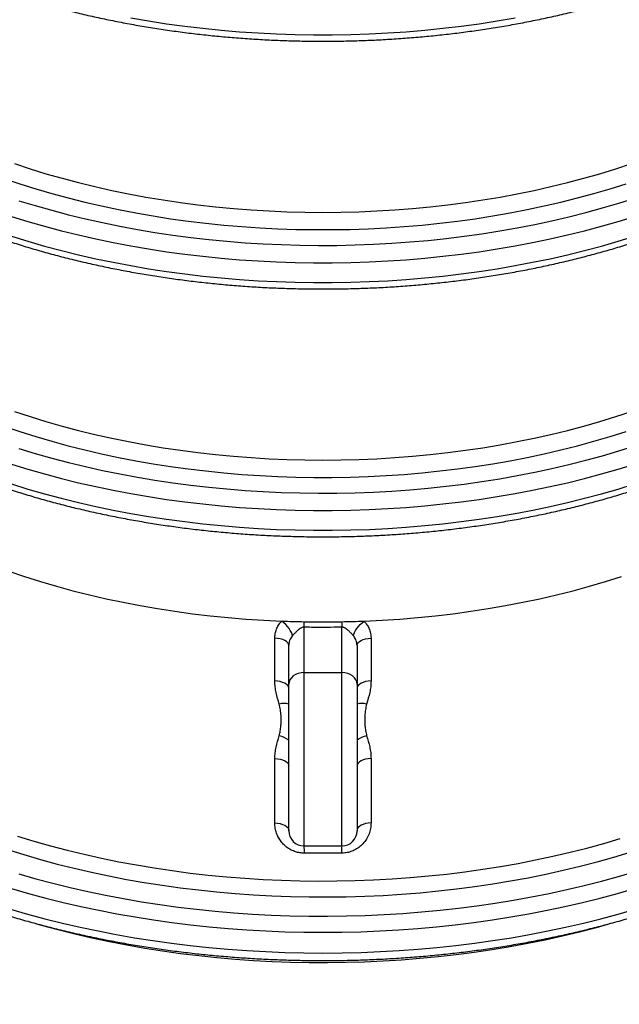
# Model space of a CAD drawing. Units: millimetres. Extents: x 5 to 468, y 5 to 292.
# Drawn here: x 336 to 359, y 206 to 244 of the extents above; entities that cross this region are included whole.
import ezdxf

# ---------------------------------------------------------------- set-up
doc = ezdxf.new("R2010")
doc.units = ezdxf.units.MM

msp = doc.modelspace()

# ---------------------------------------------------------------- linework, layer by layer
at = {"color": 7, "linetype": 'Continuous', "lineweight": 25}
for p, q in [((346.81037, 220.68916), (346.81037, 218.9282)), ((348.28096, 218.9282), (348.28096, 220.68916)), ((346.22214, 218.48264), (346.22214, 219.97695)), ((348.8692, 219.97695), (348.8692, 218.48264)), ((346.81037, 218.9282), (348.28096, 218.9282)), ((346.22214, 212.7968), (346.22214, 218.48264)), ((348.8692, 218.48264), (348.8692, 212.7968)), ((346.81037, 212.20853), (348.28096, 212.20853))]:
    msp.add_line(p, q, dxfattribs=at)
at = {"color": 8, "linetype": 'Continuous', "lineweight": 25}
for p, q in [((346.81037, 218.9282), (346.81037, 212.20853)), ((348.28096, 212.20853), (348.28096, 218.9282))]:
    msp.add_line(p, q, dxfattribs=at)
at = {"color": 8, "linetype": 'Continuous', "lineweight": 25, "flags": 128}
for points in [[(340.09631, 244.31296), (340.78698, 244.19475), (341.48326, 244.08808), (342.18458, 243.99304), (342.89036, 243.90971), (343.59999, 243.83815), (344.31291, 243.77842), (345.02851, 243.73058), (345.7462, 243.69467), (346.46539, 243.67071), (347.18548, 243.65873), (347.90586, 243.65873), (348.62594, 243.67071), (349.34513, 243.69467), (350.06282, 243.73058), (350.77842, 243.77842), (351.49134, 243.83815), (352.20098, 243.90971), (352.90675, 243.99304), (353.60807, 244.08808), (354.30435, 244.19475), (354.99502, 244.31296)], [(335.58023, 238.66169), (336.18585, 238.46213), (336.80145, 238.27302), (337.42649, 238.09453), (338.06041, 237.92681), (338.70267, 237.77), (339.35269, 237.62425), (340.00991, 237.48969), (340.67374, 237.36643), (341.34362, 237.25457), (342.01894, 237.15423), (342.69911, 237.06548), (343.38354, 236.98841), (344.07163, 236.92308), (344.76277, 236.86955), (345.45635, 236.82787), (346.15177, 236.79807), (346.84841, 236.78018), (347.54567, 236.77421), (348.24292, 236.78018), (348.93956, 236.79807), (349.63498, 236.82787), (350.32857, 236.86955), (351.0197, 236.92308), (351.70779, 236.98841), (352.39222, 237.06548), (353.0724, 237.15423), (353.74772, 237.25457), (354.41759, 237.36643), (355.08143, 237.48969), (355.73865, 237.62425), (356.38867, 237.77), (357.03092, 237.92681), (357.66485, 238.09453), (358.28988, 238.27302), (358.90548, 238.46213), (359.51111, 238.66169)], [(335.18534, 238.08811), (335.79167, 237.88374), (336.40813, 237.68972), (337.0342, 237.50624), (337.66932, 237.33344), (338.31295, 237.17149), (338.96455, 237.02051), (339.62354, 236.88064), (340.28936, 236.75199), (340.96143, 236.63469), (341.63918, 236.52882), (342.32203, 236.43449), (343.00937, 236.35177), (343.70062, 236.28074), (344.39519, 236.22145), (345.09248, 236.17396), (345.79188, 236.1383), (346.49279, 236.11451), (347.19461, 236.10261), (347.89673, 236.10261), (348.59855, 236.11451), (349.29946, 236.1383), (349.99886, 236.17396), (350.69614, 236.22145), (351.39071, 236.28074), (352.08196, 236.35177), (352.76931, 236.43449), (353.45215, 236.52882), (354.1299, 236.63469), (354.80198, 236.75199), (355.4678, 236.88064), (356.12679, 237.02051), (356.77838, 237.17149), (357.42202, 237.33344), (358.05714, 237.50624), (358.6832, 237.68972), (359.29966, 237.88374)], [(335.75844, 237.22622), (336.38882, 237.03445), (337.02855, 236.85329), (337.6771, 236.6829), (338.33393, 236.52343), (338.99847, 236.37499), (339.67018, 236.23773), (340.3485, 236.11175), (341.03284, 235.99716), (341.72265, 235.89405), (342.41734, 235.80252), (343.11632, 235.72264), (343.81902, 235.65447), (344.52485, 235.59807), (345.23321, 235.55349), (345.9435, 235.52077), (346.65514, 235.49994), (347.36752, 235.49101), (348.08006, 235.49398), (348.79215, 235.50887), (349.50319, 235.53565), (350.21259, 235.5743), (350.91975, 235.62479), (351.62409, 235.68708), (352.32501, 235.76112), (353.02192, 235.84684), (353.71424, 235.94417), (354.40138, 236.05302), (355.08278, 236.17332), (355.75787, 236.30496), (356.42607, 236.44782), (357.08682, 236.60179), (357.73957, 236.76674), (358.38378, 236.94253), (359.01891, 237.12902), (359.64441, 237.32603)], [(335.46631, 236.61441), (336.10194, 236.4187), (336.74707, 236.23365), (337.40117, 236.0594), (338.0637, 235.89611), (338.73411, 235.74391), (339.41183, 235.60293), (340.09631, 235.47328), (340.78698, 235.35507), (341.48326, 235.2484), (342.18458, 235.15336), (342.89036, 235.07003), (343.59999, 234.99847), (344.31291, 234.93874), (345.02851, 234.89091), (345.7462, 234.85499), (346.46539, 234.83103), (347.18548, 234.81905), (347.90586, 234.81905), (348.62594, 234.83103), (349.34513, 234.85499), (350.06282, 234.89091), (350.77842, 234.93874), (351.49134, 234.99847), (352.20098, 235.07003), (352.90675, 235.15336), (353.60807, 235.2484), (354.30435, 235.35507), (354.99502, 235.47328), (355.6795, 235.60293), (356.35723, 235.74391), (357.02763, 235.89611), (357.69016, 236.0594), (358.34427, 236.23365), (358.9894, 236.4187), (359.62503, 236.61441)], [(335.46631, 235.84773), (336.10194, 235.65202), (336.74707, 235.46696), (337.40117, 235.29272), (338.0637, 235.12943), (338.73411, 234.97723), (339.41183, 234.83625), (340.09631, 234.7066), (340.78698, 234.58839), (341.48326, 234.48172), (342.18458, 234.38668), (342.89036, 234.30334), (343.59999, 234.23178), (344.31291, 234.17206), (345.02851, 234.12422), (345.7462, 234.08831), (346.46539, 234.06435), (347.18548, 234.05237), (347.90586, 234.05237), (348.62594, 234.06435), (349.34513, 234.08831), (350.06282, 234.12422), (350.77842, 234.17206), (351.49134, 234.23178), (352.20098, 234.30334), (352.90675, 234.38668), (353.60807, 234.48172), (354.30435, 234.58839), (354.99502, 234.7066), (355.6795, 234.83625), (356.35723, 234.97723), (357.02763, 235.12943), (357.69016, 235.29272), (358.34427, 235.46696), (358.9894, 235.65202), (359.62503, 235.84773)], [(335.58023, 229.05533), (336.18585, 228.85577), (336.80145, 228.66666), (337.42649, 228.48817), (338.06041, 228.32044), (338.70267, 228.16364), (339.35269, 228.01789), (340.00991, 227.88333), (340.67374, 227.76006), (341.34362, 227.64821), (342.01894, 227.54787), (342.69911, 227.45912), (343.38354, 227.38205), (344.07163, 227.31672), (344.76277, 227.26319), (345.45635, 227.2215), (346.15177, 227.1917), (346.84841, 227.17381), (347.54567, 227.16785), (348.24292, 227.17381), (348.93956, 227.1917), (349.63498, 227.2215), (350.32857, 227.26319), (351.0197, 227.31672), (351.70779, 227.38205), (352.39222, 227.45912), (353.0724, 227.54787), (353.74772, 227.64821), (354.41759, 227.76006), (355.08143, 227.88333), (355.73865, 228.01789), (356.38867, 228.16364), (357.03092, 228.32044), (357.66485, 228.48817), (358.28988, 228.66666), (358.90548, 228.85577), (359.51111, 229.05533)], [(335.18534, 228.48175), (335.79167, 228.27737), (336.40813, 228.08336), (337.0342, 227.89988), (337.66932, 227.72708), (338.31295, 227.56512), (338.96455, 227.41414), (339.62354, 227.27427), (340.28936, 227.14563), (340.96143, 227.02833), (341.63918, 226.92246), (342.32203, 226.82813), (343.00937, 226.74541), (343.70062, 226.67438), (344.39519, 226.61509), (345.09248, 226.56759), (345.79188, 226.53194), (346.49279, 226.50815), (347.19461, 226.49625), (347.89673, 226.49625), (348.59855, 226.50815), (349.29946, 226.53194), (349.99886, 226.56759), (350.69614, 226.61509), (351.39071, 226.67438), (352.08196, 226.74541), (352.76931, 226.82813), (353.45215, 226.92246), (354.1299, 227.02833), (354.80198, 227.14563), (355.4678, 227.27427), (356.12679, 227.41414), (356.77838, 227.56512), (357.42202, 227.72708), (358.05714, 227.89988), (358.6832, 228.08336), (359.29966, 228.27737)], [(335.75844, 227.61986), (336.38882, 227.42809), (337.02856, 227.24693), (337.67711, 227.07654), (338.33393, 226.91707), (338.99847, 226.76863), (339.67018, 226.63137), (340.3485, 226.50539), (341.03284, 226.3908), (341.72265, 226.28769), (342.41734, 226.19616), (343.11632, 226.11628), (343.81903, 226.04811), (344.52485, 225.99171), (345.23321, 225.94713), (345.9435, 225.91441), (346.65514, 225.89358), (347.36752, 225.88465), (348.08006, 225.88762), (348.79215, 225.90251), (349.50319, 225.92929), (350.21259, 225.96794), (350.91975, 226.01843), (351.62409, 226.08072), (352.325, 226.15476), (353.02191, 226.24048), (353.71423, 226.33781), (354.40138, 226.44666), (355.08278, 226.56696), (355.75787, 226.6986), (356.42606, 226.84146), (357.08682, 226.99543), (357.73957, 227.16038), (358.38378, 227.33617), (359.01891, 227.52266), (359.64441, 227.71967)], [(335.46631, 227.01054), (336.10194, 226.81483), (336.74707, 226.62977), (337.40118, 226.45553), (338.06371, 226.29224), (338.73411, 226.14004), (339.41183, 225.99906), (340.09632, 225.86941), (340.78698, 225.7512), (341.48327, 225.64453), (342.18459, 225.54949), (342.89036, 225.46615), (343.6, 225.39459), (344.31291, 225.33487), (345.02851, 225.28703), (345.7462, 225.25112), (346.46539, 225.22716), (347.18548, 225.21518), (347.90586, 225.21518), (348.62594, 225.22716), (349.34513, 225.25112), (350.06282, 225.28703), (350.77842, 225.33487), (351.49134, 225.39459), (352.20098, 225.46615), (352.90675, 225.54949), (353.60807, 225.64453), (354.30435, 225.7512), (354.99502, 225.86941), (355.6795, 225.99906), (356.35722, 226.14004), (357.02763, 226.29224), (357.69016, 226.45553), (358.34426, 226.62977), (358.98939, 226.81483), (359.62502, 227.01054)], [(335.46397, 226.24286), (336.09972, 226.04711), (336.74498, 225.86202), (337.39921, 225.68775), (338.06187, 225.52442), (338.7324, 225.3722), (339.41026, 225.23118), (340.09487, 225.10151), (340.78567, 224.98328), (341.48209, 224.87659), (342.18355, 224.78153), (342.88945, 224.69818), (343.59923, 224.6266), (344.31228, 224.56687), (345.02802, 224.51902), (345.74586, 224.4831), (346.46518, 224.45914), (347.18541, 224.44715), (347.90593, 224.44715), (348.62615, 224.45914), (349.34548, 224.4831), (350.06331, 224.51902), (350.77905, 224.56687), (351.4921, 224.6266), (352.20188, 224.69818), (352.90779, 224.78153), (353.60924, 224.87659), (354.30566, 224.98328), (354.99646, 225.10151), (355.68108, 225.23118), (356.35893, 225.3722), (357.02947, 225.52442), (357.69212, 225.68775), (358.34635, 225.86202), (358.99161, 226.04711), (359.62736, 226.24286)], [(335.70419, 212.58916), (336.33747, 212.3965), (336.98015, 212.21451), (337.63168, 212.04334), (338.29153, 211.88313), (338.95913, 211.73401), (339.63394, 211.59612), (340.31537, 211.46956), (341.00287, 211.35444), (341.69585, 211.25086), (342.39373, 211.1589), (343.09594, 211.07865), (343.80187, 211.01017), (344.51095, 210.95351), (345.22256, 210.90873), (345.93613, 210.87586), (346.65104, 210.85493), (347.3667, 210.84596), (348.08252, 210.84895), (348.79788, 210.8639), (349.5122, 210.8908), (350.22486, 210.92963), (350.93528, 210.98036), (351.64286, 211.04294), (352.347, 211.11731), (353.04712, 211.20342), (353.74263, 211.3012), (354.43294, 211.41056), (355.11748, 211.53141), (355.79566, 211.66366), (356.46694, 211.80718), (357.13073, 211.96186), (357.78649, 212.12757), (358.43367, 212.30416), (359.07171, 212.49151)], [(335.30904, 212.06792), (335.94273, 211.87049), (336.58596, 211.68363), (337.23822, 211.50749), (337.89896, 211.34224), (338.56764, 211.18799), (339.24371, 211.04488), (339.92661, 210.91302), (340.61579, 210.79253), (341.31066, 210.6835), (342.01067, 210.58602), (342.71524, 210.50018), (343.42378, 210.42604), (344.13571, 210.36366), (344.85045, 210.3131), (345.56741, 210.27439), (346.286, 210.24758), (347.00563, 210.23267), (347.72569, 210.22969), (348.44561, 210.23863), (349.16479, 210.2595), (349.88264, 210.29226), (350.59856, 210.3369), (351.31198, 210.39337), (352.02229, 210.46164), (352.72891, 210.54164), (353.43127, 210.63331), (354.12879, 210.73658), (354.82089, 210.85135), (355.50699, 210.97754), (356.18655, 211.11503), (356.859, 211.26373), (357.52377, 211.4235), (358.18034, 211.59421), (358.82815, 211.77572), (359.46668, 211.96789)], [(335.75366, 211.12171), (336.4092, 210.93522), (337.07357, 210.75948), (337.74626, 210.5946), (338.42673, 210.44073), (339.11443, 210.29799), (339.80883, 210.16649), (340.50937, 210.04634), (341.21549, 209.93763), (341.92664, 209.84044), (342.64225, 209.75486), (343.36176, 209.68095), (344.08458, 209.61877), (344.81015, 209.56837), (345.5379, 209.52979), (346.26723, 209.50306), (346.99759, 209.48821), (347.72837, 209.48524), (348.45902, 209.49415), (349.18893, 209.51494), (349.91754, 209.5476), (350.64427, 209.59209), (351.36854, 209.64839), (352.08978, 209.71644), (352.80741, 209.79619), (353.52086, 209.88759), (354.22957, 209.99055), (354.93297, 210.10499), (355.63051, 210.23083), (356.32163, 210.36796), (357.00578, 210.51628), (357.68243, 210.67567), (358.35102, 210.846), (359.01104, 211.02713), (359.66196, 211.21893)], [(335.46737, 210.55408), (336.12783, 210.36384), (336.79729, 210.18436), (337.47519, 210.01579), (338.16102, 209.85826), (338.85424, 209.7119), (339.55429, 209.57682), (340.26062, 209.45312), (340.97269, 209.34092), (341.68994, 209.24028), (342.41178, 209.1513), (343.13767, 209.07404), (343.86703, 209.00856), (344.59928, 208.95492), (345.33384, 208.91315), (346.07015, 208.8833), (346.80762, 208.86537), (347.54567, 208.8594), (348.28372, 208.86537), (349.02118, 208.8833), (349.75749, 208.91315), (350.49206, 208.95492), (351.22431, 209.00856), (351.95366, 209.07404), (352.67955, 209.1513), (353.4014, 209.24028), (354.11864, 209.34092), (354.83071, 209.45312), (355.53705, 209.57682), (356.2371, 209.7119), (356.93031, 209.85826), (357.61614, 210.01579), (358.29405, 210.18436), (358.9635, 210.36384), (359.62397, 210.55408)], [(335.43063, 209.75521), (336.09311, 209.56438), (336.7646, 209.38436), (337.44457, 209.21528), (338.13248, 209.05727), (338.8278, 208.91046), (339.52998, 208.77497), (340.23847, 208.6509), (340.95271, 208.53835), (341.67213, 208.43741), (342.39617, 208.34816), (343.12427, 208.27066), (343.85584, 208.20499), (344.59031, 208.15118), (345.32712, 208.10929), (346.06566, 208.07934), (346.80537, 208.06136), (347.54567, 208.05537), (348.28596, 208.06136), (349.02567, 208.07934), (349.76422, 208.10929), (350.50102, 208.15118), (351.2355, 208.20499), (351.96707, 208.27066), (352.69516, 208.34816), (353.41921, 208.43741), (354.13863, 208.53835), (354.85287, 208.6509), (355.56135, 208.77497), (356.26353, 208.91046), (356.95885, 209.05727), (357.64677, 209.21528), (358.32674, 209.38436), (358.99822, 209.56438), (359.6607, 209.75521)], [(336.43242, 209.18934), (336.61257, 209.13834), (337.26325, 208.96264), (337.92238, 208.79778), (338.58944, 208.64391), (339.26387, 208.50115), (339.94511, 208.36961), (340.63261, 208.24941), (341.3258, 208.14065), (342.02411, 208.04341), (342.72697, 207.95777), (343.43379, 207.88381), (344.14399, 207.82158), (344.857, 207.77114), (345.57222, 207.73253), (346.28906, 207.70578), (347.00694, 207.69091), (347.72526, 207.68794), (348.44343, 207.69686), (349.16086, 207.71767), (349.87697, 207.75036), (350.59115, 207.79489), (351.30283, 207.85123), (352.01142, 207.91933), (352.71633, 207.99913), (353.41698, 208.09058), (354.1128, 208.1936), (354.80322, 208.30809), (355.48766, 208.43397), (356.16557, 208.57113), (356.83638, 208.71947), (357.49954, 208.87885), (358.15452, 209.04915), (358.63892, 209.18363)]]:
    msp.add_lwpolyline(points, dxfattribs=at)
at = {"color": 7, "linetype": 'Continuous', "lineweight": 25, "flags": 128}
for points in [[(335.36807, 222.8565), (335.97259, 222.65245), (336.58736, 222.45887), (337.21184, 222.27594), (337.84547, 222.10382), (338.48769, 221.94266), (339.13793, 221.7926), (339.79563, 221.65378), (340.46018, 221.52632), (341.13101, 221.41034), (341.80753, 221.30593), (342.48913, 221.21319), (343.1752, 221.13219), (343.86515, 221.06302), (344.55835, 221.00574), (345.25421, 220.96039), (345.95209, 220.92701)], [(349.13925, 220.92701), (349.83713, 220.96039), (350.53298, 221.00574), (351.22619, 221.06302), (351.91613, 221.13219), (352.60221, 221.21319), (353.28381, 221.30593), (353.96032, 221.41034), (354.63115, 221.52632), (355.29571, 221.65378), (355.9534, 221.7926), (356.60365, 221.94266), (357.24587, 222.10382), (357.8795, 222.27594), (358.50397, 222.45887), (359.11874, 222.65245)], [(346.36142, 220.35189), (346.34746, 220.41579), (346.32039, 220.48645), (346.28103, 220.56172), (346.23057, 220.63935), (346.17053, 220.71699), (346.10271, 220.7923), (346.02916, 220.86302), (345.95209, 220.92701)], [(348.72992, 220.35189), (348.74388, 220.41579), (348.77095, 220.48645), (348.8103, 220.56172), (348.86076, 220.63935), (348.92081, 220.71699), (348.98863, 220.7923), (349.06218, 220.86302), (349.13925, 220.92701)], [(345.67976, 218.60647), (345.67999, 219.63246), (345.68013, 220.2639)], [(346.22214, 219.97695), (346.21194, 220.03033), (346.18168, 220.08185), (346.13243, 220.12974), (346.06588, 220.17232), (345.98435, 220.20813), (345.89067, 220.23592), (345.78807, 220.25473), (345.68013, 220.2639)], [(348.8692, 219.97695), (348.8794, 220.03033), (348.90965, 220.08185), (348.95891, 220.12974), (349.02545, 220.17232), (349.10698, 220.20813), (349.20067, 220.23592), (349.30326, 220.25473), (349.4112, 220.2639)], [(349.4112, 220.2639), (349.41143, 219.23791), (349.41158, 218.60647)], [(346.81037, 218.9282), (346.69561, 218.91964), (346.58527, 218.89428), (346.48357, 218.85311), (346.39443, 218.7977), (346.32127, 218.73018), (346.26691, 218.65315), (346.23344, 218.56956), (346.22214, 218.48264)], [(348.8692, 218.48264), (348.85789, 218.56956), (348.82442, 218.65315), (348.77006, 218.73018), (348.69691, 218.7977), (348.60777, 218.85311), (348.50607, 218.89428), (348.39572, 218.91964), (348.28096, 218.9282)], [(346.22214, 218.31951), (346.21193, 218.37291), (346.18165, 218.42445), (346.13236, 218.47235), (346.06576, 218.51495), (345.98417, 218.55076), (345.89041, 218.57854), (345.78776, 218.59733), (345.67976, 218.60647)], [(349.41158, 218.60647), (349.30358, 218.59733), (349.20092, 218.57854), (349.10717, 218.55076), (349.02558, 218.51495), (348.95898, 218.47235), (348.90969, 218.42445), (348.87941, 218.37291), (348.8692, 218.31951)], [(345.67856, 213.10028), (345.67878, 214.12626), (345.6791, 215.59757)], [(345.6791, 215.59757), (345.7872, 215.58848), (345.88997, 215.56972), (345.98383, 215.54195), (346.06553, 215.50614), (346.13222, 215.46353), (346.18159, 215.4156), (346.21191, 215.36402), (346.22214, 215.31058)], [(349.41224, 215.59757), (349.30414, 215.58848), (349.20137, 215.56972), (349.1075, 215.54195), (349.0258, 215.50614), (348.95911, 215.46353), (348.90975, 215.4156), (348.87942, 215.36402), (348.8692, 215.31058)], [(349.41224, 215.59757), (349.41246, 214.57159), (349.41277, 213.10028)], [(345.67856, 213.10028), (345.78674, 213.09122), (345.8896, 213.07249), (345.98356, 213.04473), (346.06535, 213.00892), (346.13212, 212.96629), (346.18154, 212.91834), (346.2119, 212.86673), (346.22214, 212.81326)], [(349.41277, 213.10028), (349.30459, 213.09122), (349.20173, 213.07249), (349.10777, 213.04473), (349.02599, 213.00892), (348.95922, 212.96629), (348.9098, 212.91834), (348.87944, 212.86673), (348.8692, 212.81326)]]:
    msp.add_lwpolyline(points, dxfattribs=at)
at = {"color": 7, "linetype": 'Continuous', "lineweight": 25}
for centre, radius, start, end in [((347.54384, 261.55268), 40.65684, 267.756243, 268.979653), ((335.9633, 221.27812), 10.86305, 356.892088, 358.017321), ((347.54567, 261.64683), 40.75101, 268.979446, 271.020554), ((347.54749, 261.55268), 40.65684, 271.020347, 272.243757), ((359.12804, 221.27812), 10.86305, 181.982679, 183.107912), ((346.81037, 212.79677), 0.58824, 180, 270), ((348.28096, 212.79677), 0.58824, 270, 0)]:
    msp.add_arc(centre, radius, start, end, dxfattribs=at)
at = {"color": 8, "linetype": 'Continuous', "lineweight": 25}
for centre, radius, start, end in [((346.03328, 216.90383), 0.8273, 76.804257, 102.816336), ((349.05805, 216.90383), 0.8273, 77.183664, 103.195743), ((345.59655, 215.46285), 1.04984, 53.424407, 76.051379), ((349.49478, 215.46285), 1.04984, 103.948621, 126.575593), ((343.82125, 211.93933), 3.00623, 359.770853, 5.137733), ((351.27009, 211.93933), 3.00623, 174.862267, 180.229147)]:
    msp.add_arc(centre, radius, start, end, dxfattribs=at)
at = {"color": 7, "linetype": 'Continuous', "lineweight": 25}
for points, knots in [([(322.55053, 258.08661), (322.55108, 258.01349), (322.55266, 257.80617), (322.56977, 257.46478), (322.60754, 257.06289), (322.6641, 256.66182), (322.73909, 256.26183), (322.83255, 255.86318), (322.94443, 255.46616), (323.07467, 255.07101), (323.22321, 254.67804), (323.38999, 254.28751), (323.5749, 253.89974), (323.77784, 253.51502), (323.99869, 253.13365), (324.23729, 252.75595), (324.49349, 252.38223), (324.76709, 252.01278), (325.05789, 251.64793), (325.36566, 251.28797), (325.69015, 250.93319), (326.0311, 250.58389), (326.38824, 250.24035), (326.76127, 249.90283), (327.14989, 249.57161), (327.55379, 249.24693), (327.97262, 248.92904), (328.40607, 248.61817), (328.85377, 248.31456), (329.31538, 248.01842), (329.79053, 247.72997), (330.27885, 247.44941), (330.77995, 247.17693), (331.29345, 246.91272), (331.81896, 246.65697), (332.35608, 246.40985), (332.90441, 246.17152), (333.46352, 245.94216), (334.033, 245.7219), (334.61243, 245.51091), (335.20138, 245.30932), (335.7994, 245.11728), (336.40606, 244.9349), (337.0209, 244.76231), (337.64347, 244.59963), (338.27332, 244.44697), (338.90997, 244.30443), (339.55297, 244.17211), (340.20183, 244.0501), (340.85608, 243.93848), (341.51524, 243.83732), (342.17883, 243.74669), (342.84635, 243.66666), (343.51732, 243.59728), (344.19124, 243.5386), (344.86763, 243.49066), (345.54598, 243.45348), (346.22579, 243.4271), (346.90657, 243.41153), (347.58782, 243.40679), (348.26904, 243.41287), (348.94972, 243.42978), (349.62938, 243.4575), (350.30749, 243.496), (350.98358, 243.54528), (351.65715, 243.60528), (352.32769, 243.67598), (352.99473, 243.75732), (353.65776, 243.84924), (354.3163, 243.95169), (354.96988, 244.0646), (355.618, 244.18788), (356.2602, 244.32146), (356.896, 244.46524), (357.52493, 244.61913), (358.14654, 244.78302), (358.76036, 244.95681), (359.36595, 245.14037), (359.96285, 245.33359), (360.55063, 245.53634), (361.12885, 245.74847), (361.69708, 245.96985), (362.25489, 246.20034), (362.80194, 246.43973), (363.33749, 246.68808), (363.8555, 246.94104), (364.18846, 247.11551), (364.3516, 247.20101)], [0, 0, 0, 0, 0.00631967, 0.01791604, 0.02951363, 0.0411157, 0.05272562, 0.06434648, 0.07598102, 0.08763151, 0.09929972, 0.11098689, 0.12269375, 0.13442051, 0.14616695, 0.15793241, 0.16971592, 0.18151626, 0.193332, 0.2051616, 0.21700347, 0.22885602, 0.24071769, 0.252587, 0.26446257, 0.27634314, 0.28822755, 0.3001148, 0.31200399, 0.32389435, 0.3357852, 0.34767583, 0.3595658, 0.37145475, 0.38334241, 0.39522855, 0.40711301, 0.41899566, 0.43087644, 0.4427553, 0.45463222, 0.46650722, 0.47838034, 0.49025161, 0.50212111, 0.51398892, 0.5258551, 0.53771978, 0.54958303, 0.56144497, 0.5733057, 0.58516535, 0.59702402, 0.60888183, 0.6207389, 0.63259535, 0.6444513, 0.65630687, 0.66816219, 0.68001737, 0.69187255, 0.70372781, 0.71558326, 0.72743903, 0.73929524, 0.75115201, 0.76300947, 0.77486773, 0.78672692, 0.79858716, 0.81044856, 0.82231126, 0.83417535, 0.84604096, 0.85790818, 0.86977713, 0.8816479, 0.89352058, 0.90539525, 0.91727197, 0.9291508, 0.94103177, 0.95291489, 0.96480016, 0.97668753, 0.98857692, 1, 1, 1, 1]), ([(322.55053, 248.48025), (322.55108, 248.40712), (322.55266, 248.19981), (322.56977, 247.85842), (322.60754, 247.45653), (322.6641, 247.05545), (322.73909, 246.65547), (322.83255, 246.25682), (322.94443, 245.85979), (323.07467, 245.46465), (323.22321, 245.07167), (323.38999, 244.68115), (323.5749, 244.29338), (323.77784, 243.90866), (323.99869, 243.52729), (324.23729, 243.14959), (324.49349, 242.77586), (324.76709, 242.40642), (325.05789, 242.04157), (325.36566, 241.6816), (325.69015, 241.32683), (326.0311, 240.97753), (326.38824, 240.63399), (326.76127, 240.29647), (327.14989, 239.96525), (327.55379, 239.64057), (327.97262, 239.32268), (328.40607, 239.01181), (328.85377, 238.7082), (329.31538, 238.41206), (329.79053, 238.12361), (330.27885, 237.84304), (330.77995, 237.57056), (331.29345, 237.30636), (331.81896, 237.05061), (332.35608, 236.80349), (332.90441, 236.56516), (333.46352, 236.3358), (334.033, 236.11554), (334.61243, 235.90455), (335.20138, 235.70296), (335.7994, 235.51091), (336.40606, 235.32854), (337.0209, 235.15595), (337.64347, 234.99327), (338.27332, 234.84061), (338.90997, 234.69807), (339.55297, 234.56575), (340.20183, 234.44374), (340.85608, 234.33211), (341.51524, 234.23095), (342.17883, 234.14033), (342.84635, 234.0603), (343.51732, 233.99092), (344.19124, 233.93224), (344.86763, 233.88429), (345.54598, 233.84712), (346.22579, 233.82074), (346.90657, 233.80517), (347.58782, 233.80043), (348.26904, 233.80651), (348.94972, 233.82342), (349.62938, 233.85113), (350.30749, 233.88964), (350.98358, 233.93892), (351.65715, 233.99892), (352.32769, 234.06962), (352.99473, 234.15095), (353.65776, 234.24288), (354.3163, 234.34533), (354.96988, 234.45823), (355.618, 234.58152), (356.2602, 234.71509), (356.896, 234.85888), (357.52493, 235.01277), (358.14654, 235.17666), (358.76036, 235.35045), (359.36595, 235.53401), (359.96285, 235.72723), (360.55063, 235.92997), (361.12885, 236.14211), (361.69708, 236.36349), (362.2549, 236.59397), (362.8019, 236.8334), (363.33766, 237.08161), (363.86178, 237.33845), (364.37387, 237.60373), (364.87354, 237.87729), (365.36041, 238.15893), (365.8341, 238.44847), (366.29425, 238.74571), (366.74049, 239.05045), (367.17247, 239.36247), (367.58984, 239.68155), (367.99226, 240.00746), (368.37942, 240.33997), (368.75099, 240.67882), (369.10665, 241.02378), (369.44612, 241.37456), (369.7691, 241.7309), (370.07533, 242.09251), (370.36454, 242.4591), (370.6365, 242.83036), (370.89097, 243.20598), (371.12775, 243.58564), (371.34666, 243.969), (371.54752, 244.35575), (371.7302, 244.74553), (371.89457, 245.13803), (372.04055, 245.53289), (372.16803, 245.9298), (372.277, 246.32844), (372.36731, 246.72849), (372.43929, 247.12963), (372.49163, 247.53161), (372.52257, 247.86315), (372.52911, 248.06071), (372.53121, 248.12394)], [0, 0, 0, 0, 0.00468714, 0.01328786, 0.02188949, 0.03049444, 0.03910522, 0.04772411, 0.05635315, 0.06499401, 0.07364801, 0.08231609, 0.09099876, 0.0996962, 0.10840822, 0.11713436, 0.12587388, 0.13462589, 0.14338931, 0.15216302, 0.16094582, 0.16973655, 0.17853404, 0.1873372, 0.19614501, 0.20495651, 0.21377088, 0.22258734, 0.23140524, 0.24022401, 0.24904314, 0.25786211, 0.26668059, 0.27549832, 0.28431509, 0.29313073, 0.30194512, 0.31075818, 0.31956984, 0.32838008, 0.33718889, 0.34599627, 0.35480225, 0.36360686, 0.37241016, 0.3812122, 0.39001304, 0.39881276, 0.40761143, 0.41640912, 0.42520592, 0.43400191, 0.44279718, 0.4515918, 0.46038589, 0.46917951, 0.47797276, 0.48676573, 0.49555851, 0.50435119, 0.51314386, 0.5219366, 0.53072948, 0.5395226, 0.54831604, 0.5571099, 0.56590426, 0.57469923, 0.58349488, 0.59229131, 0.60108861, 0.60988686, 0.61868615, 0.62748656, 0.63628817, 0.64509106, 0.6538953, 0.66270096, 0.67150809, 0.68031675, 0.68912696, 0.69793877, 0.70675218, 0.71556717, 0.72438372, 0.73320177, 0.74202124, 0.75084198, 0.75966385, 0.76848662, 0.77731002, 0.7861337, 0.79495713, 0.8037798, 0.81260112, 0.8214204, 0.83023686, 0.83904962, 0.84785772, 0.85666009, 0.8654556, 0.87424305, 0.88302122, 0.89178888, 0.90054485, 0.90928804, 0.91801751, 0.92673251, 0.93543256, 0.94411746, 0.95278741, 0.96144295, 0.97008504, 0.97871503, 0.98733464, 0.99594594, 1, 1, 1, 1]), ([(322.54569, 238.87534), (322.54624, 238.80221), (322.54781, 238.59488), (322.56493, 238.25346), (322.6027, 237.85153), (322.65926, 237.45042), (322.73424, 237.05039), (322.82771, 236.65171), (322.93958, 236.25464), (323.06983, 235.85946), (323.21837, 235.46644), (323.38514, 235.07588), (323.57006, 234.68807), (323.773, 234.30331), (323.99385, 233.92191), (324.23245, 233.54417), (324.48865, 233.1704), (324.76225, 232.80092), (325.05305, 232.43602), (325.36082, 232.07602), (325.68531, 231.7212), (326.02627, 231.37186), (326.38341, 231.02827), (326.75645, 230.69071), (327.14507, 230.35944), (327.54897, 230.03472), (327.96781, 229.71678), (328.40127, 229.40587), (328.84898, 229.10221), (329.3106, 228.80603), (329.78576, 228.51752), (330.27408, 228.23691), (330.77519, 227.96438), (331.28871, 227.70013), (331.81423, 227.44433), (332.35137, 227.19715), (332.89971, 226.95878), (333.45884, 226.72936), (334.02834, 226.50905), (334.60779, 226.29801), (335.19676, 226.09636), (335.7948, 225.90426), (336.40149, 225.72183), (337.01636, 225.54918), (337.63896, 225.38645), (338.26884, 225.23373), (338.90553, 225.09114), (339.54856, 224.95876), (340.19745, 224.83669), (340.85175, 224.725), (341.51095, 224.62379), (342.17458, 224.5331), (342.84215, 224.45301), (343.51316, 224.38358), (344.18714, 224.32483), (344.86358, 224.27683), (345.54198, 224.23959), (346.22186, 224.21315), (346.9027, 224.19753), (347.58402, 224.19272), (348.2653, 224.19875), (348.94606, 224.21559), (349.62578, 224.24325), (350.30398, 224.28169), (350.98015, 224.33091), (351.65379, 224.39085), (352.32442, 224.46149), (352.99154, 224.54277), (353.65467, 224.63463), (354.31331, 224.73702), (354.96698, 224.84987), (355.6152, 224.9731), (356.2575, 225.10662), (356.89341, 225.25034), (357.52246, 225.40418), (358.14418, 225.56801), (358.75812, 225.74175), (359.36382, 225.92526), (359.96085, 226.11842), (360.54875, 226.32112), (361.1271, 226.5332), (361.69547, 226.75453), (362.25342, 226.98496), (362.80056, 227.22434), (363.33646, 227.47251), (363.86073, 227.7293), (364.37297, 227.99454), (364.8728, 228.26806), (365.35982, 228.54966), (365.83367, 228.83916), (366.29398, 229.13637), (366.74038, 229.44107), (367.17253, 229.75305), (367.59007, 230.0721), (367.99267, 230.39798), (368.38, 230.73046), (368.75175, 231.06929), (369.10759, 231.41422), (369.44725, 231.76498), (369.77042, 232.12131), (370.07684, 232.4829), (370.36624, 232.84948), (370.63839, 233.22073), (370.89306, 233.59634), (371.13004, 233.97599), (371.34915, 234.35936), (371.55022, 234.74611), (371.7331, 235.1359), (371.89768, 235.5284), (372.04386, 235.92328), (372.17155, 236.32021), (372.28072, 236.71886), (372.37125, 237.11893), (372.44339, 237.52011), (372.49614, 237.92211), (372.52868, 238.27617), (372.5358, 238.49627), (372.53857, 238.58204)], [0, 0, 0, 0, 0.00468036, 0.0132687, 0.02185795, 0.03045051, 0.03904889, 0.04765537, 0.05627197, 0.06490038, 0.07354191, 0.08219748, 0.09086763, 0.09955252, 0.10825197, 0.11696551, 0.12569241, 0.13443177, 0.14318254, 0.15194357, 0.16071369, 0.16949171, 0.17827649, 0.18706693, 0.19586201, 0.20466079, 0.21346242, 0.22226615, 0.23107131, 0.23987734, 0.24868374, 0.25748997, 0.26629572, 0.27510072, 0.28390476, 0.29270767, 0.30150934, 0.31030967, 0.31910862, 0.32790614, 0.33670223, 0.3454969, 0.35429017, 0.36308208, 0.37187267, 0.38066201, 0.38945015, 0.39823717, 0.40702314, 0.41580813, 0.42459224, 0.43337553, 0.4421581, 0.45094004, 0.45972143, 0.46850236, 0.47728291, 0.48606319, 0.49484328, 0.50362327, 0.51240325, 0.52118329, 0.52996348, 0.5387439, 0.54752464, 0.5563058, 0.56508747, 0.57386974, 0.58265269, 0.59143641, 0.600221, 0.60900654, 0.61779312, 0.62658082, 0.63536972, 0.64415989, 0.65295141, 0.66174434, 0.67053874, 0.67933467, 0.68813215, 0.69693122, 0.70573189, 0.71453414, 0.72333795, 0.73214325, 0.74094997, 0.74975796, 0.75856708, 0.7673771, 0.77618775, 0.78499869, 0.79380939, 0.80261932, 0.81142791, 0.82023448, 0.82903823, 0.83783831, 0.84663374, 0.85542346, 0.86420634, 0.87298119, 0.88174679, 0.89050191, 0.89924536, 0.90797608, 0.9166931, 0.92539568, 0.93408334, 0.94275589, 0.95141349, 0.96005671, 0.96868649, 0.97730417, 0.98591148, 0.99451045, 1, 1, 1, 1]), ([(321.14804, 223.25187), (321.1486, 223.17695), (321.15016, 222.96429), (321.16725, 222.614), (321.20501, 222.20144), (321.26155, 221.78967), (321.33653, 221.37895), (321.42999, 220.96954), (321.54187, 220.5617), (321.67213, 220.15569), (321.8207, 219.75179), (321.98751, 219.35028), (322.17248, 218.95144), (322.37551, 218.55556), (322.59648, 218.16294), (322.83524, 217.77388), (323.09165, 217.38868), (323.36553, 217.00764), (323.65668, 216.63105), (323.96489, 216.25922), (324.28993, 215.89242), (324.63155, 215.53094), (324.98949, 215.17507), (325.36349, 214.82505), (325.75324, 214.48116), (326.15844, 214.14365), (326.5788, 213.81276), (327.01398, 213.48871), (327.46366, 213.17175), (327.9275, 212.86209), (328.40515, 212.55993), (328.89625, 212.26549), (329.40045, 211.97896), (329.91737, 211.70054), (330.44663, 211.43039), (330.98786, 211.16871), (331.54066, 210.91566), (332.10465, 210.67139), (332.67942, 210.43608), (333.26455, 210.20987), (333.85965, 209.99291), (334.46428, 209.78533), (335.07803, 209.58727), (335.70046, 209.39886), (336.33114, 209.22021), (336.96963, 209.05144), (337.61547, 208.89267), (338.26823, 208.74398), (338.92743, 208.60549), (339.59264, 208.47727), (340.26337, 208.35941), (340.93916, 208.25198), (341.61955, 208.15506), (342.30406, 208.06871), (342.99222, 207.99298), (343.68353, 207.92792), (344.37753, 207.87358), (345.07374, 207.82998), (345.77166, 207.79717), (346.47081, 207.77515), (347.17071, 207.76394), (347.87087, 207.76356), (348.5708, 207.774), (349.27002, 207.79525), (349.96804, 207.82729), (350.66436, 207.87012), (351.35852, 207.9237), (352.05002, 207.988), (352.73839, 208.06297), (353.42315, 208.14856), (354.10382, 208.24473), (354.77992, 208.3514), (355.45099, 208.46851), (356.11657, 208.59599), (356.77618, 208.73374), (357.42937, 208.88169), (358.07569, 209.03974), (358.71468, 209.20778), (359.34589, 209.38571), (359.9689, 209.57342), (360.58326, 209.77078), (361.18854, 209.97767), (361.78432, 210.19396), (362.37019, 210.41951), (362.94572, 210.65418), (363.51052, 210.89781), (364.06418, 211.15026), (364.60631, 211.41135), (365.13652, 211.68094), (365.65444, 211.95884), (366.15969, 212.24487), (366.65191, 212.53886), (367.13073, 212.84061), (367.59581, 213.14993), (368.04679, 213.46661), (368.48334, 213.79044), (368.90512, 214.1212), (369.31181, 214.45867), (369.7031, 214.8026), (370.07869, 215.15277), (370.43828, 215.50892), (370.78158, 215.87078), (371.10833, 216.2381), (371.41826, 216.61059), (371.71112, 216.98796), (371.9867, 217.36992), (372.24476, 217.75616), (372.48512, 218.14637), (372.7076, 218.54024), (372.91203, 218.93744), (373.09829, 219.33766), (373.26625, 219.74056), (373.41583, 220.14582), (373.54693, 220.55313), (373.65951, 220.96218), (373.75352, 221.37266), (373.82895, 221.78428), (373.88574, 222.19675), (373.92402, 222.60979), (373.9433, 223.02311), (373.94541, 223.43217), (373.93133, 223.70318), (373.9244, 223.83651)], [0, 0, 0, 0, 0.00446938, 0.01268555, 0.02090252, 0.02912236, 0.03734724, 0.04557916, 0.05381989, 0.06207091, 0.07033341, 0.07860822, 0.08689588, 0.09519659, 0.10351025, 0.11183652, 0.12017482, 0.12852442, 0.13688443, 0.1452539, 0.15363182, 0.16201717, 0.17040895, 0.17880618, 0.18720796, 0.19561343, 0.20402184, 0.21243248, 0.22084474, 0.22925807, 0.23767202, 0.24608615, 0.25450005, 0.26291346, 0.27132616, 0.27973799, 0.28814881, 0.29655852, 0.30496705, 0.31337434, 0.32178038, 0.33018516, 0.33858868, 0.34699097, 0.35539205, 0.36379197, 0.37219077, 0.38058851, 0.38898524, 0.39738104, 0.40577595, 0.41417006, 0.42256344, 0.43095615, 0.43934827, 0.44773988, 0.45613105, 0.46452186, 0.47291238, 0.48130269, 0.48969287, 0.498083, 0.50647315, 0.51486338, 0.52325376, 0.53164437, 0.5400353, 0.54842661, 0.55681838, 0.5652107, 0.57360364, 0.58199727, 0.59039168, 0.59878692, 0.60718309, 0.61558024, 0.62397846, 0.63237779, 0.64077831, 0.64918006, 0.65758311, 0.66598749, 0.67439324, 0.68280038, 0.69120893, 0.69961887, 0.70803019, 0.71644284, 0.72485676, 0.73327184, 0.74168797, 0.75010497, 0.75852263, 0.76694068, 0.77535874, 0.78377637, 0.7921931, 0.80060838, 0.80902159, 0.81743205, 0.82583896, 0.83424146, 0.84263863, 0.85102948, 0.85941296, 0.86778803, 0.87615364, 0.88450877, 0.89285252, 0.90118407, 0.90950281, 0.91780833, 0.92610049, 0.93437943, 0.94264563, 0.9508999, 0.95914338, 0.96737754, 0.97560413, 0.98382512, 0.99204268, 1, 1, 1, 1]), ([(345.68013, 220.2639), (345.68323, 220.32196), (345.6895, 220.43967), (345.74008, 220.60904), (345.8207, 220.76909), (345.89894, 220.87137), (345.94693, 220.92161), (345.95209, 220.92701)], [0, 0, 0, 0, 0.23983466, 0.48620628, 0.72486176, 0.97041621, 1, 1, 1, 1]), ([(346.81037, 220.68916), (346.79423, 220.6885), (346.74265, 220.68639), (346.68686, 220.65633), (346.61565, 220.60818), (346.54365, 220.54663), (346.4512, 220.45206), (346.392, 220.38601), (346.36142, 220.35189)], [0, 0, 0, 0, 0.08185267, 0.26164508, 0.3215134, 0.54295296, 0.76385678, 1, 1, 1, 1]), ([(348.28096, 220.68916), (347.88858, 220.68351), (347.39827, 220.67645), (346.90825, 220.68704), (346.81037, 220.68916)], [0, 0, 0, 0, 0.80026032, 1, 1, 1, 1]), ([(348.72992, 220.35189), (348.69934, 220.386), (348.64016, 220.45203), (348.54762, 220.54672), (348.4588, 220.6225), (348.38462, 220.66812), (348.32525, 220.68767), (348.2971, 220.68862), (348.28096, 220.68916)], [0, 0, 0, 0, 0.23602549, 0.45681918, 0.67814834, 0.85728678, 0.91818814, 1, 1, 1, 1]), ([(349.13925, 220.92701), (349.16993, 220.89271), (349.23975, 220.81467), (349.32168, 220.67501), (349.39449, 220.48887), (349.405, 220.34737), (349.4112, 220.2639)], [0, 0, 0, 0, 0.18278586, 0.41596614, 0.65549352, 1, 1, 1, 1]), ([(346.36142, 220.35189), (346.35878, 220.34889), (346.31278, 220.2967), (346.24102, 220.17644), (346.22847, 220.04387), (346.22214, 219.97695)], [0, 0, 0, 0, 0.02929742, 0.510021075, 1, 1, 1, 1]), ([(348.8692, 219.97695), (348.86587, 220.02451), (348.85804, 220.13627), (348.80185, 220.26401), (348.74555, 220.33278), (348.72992, 220.35189)], [0, 0, 0, 0, 0.348489134, 0.819021912, 1, 1, 1, 1]), ([(345.84977, 217.71051), (345.80719, 217.85723), (345.74316, 218.07788), (345.68857, 218.3783), (345.6827, 218.53021), (345.67976, 218.60647)], [0, 0, 0, 0, 0.49703558, 0.74751529, 1, 1, 1, 1]), ([(349.41158, 218.60647), (349.40877, 218.53209), (349.40314, 218.38263), (349.34941, 218.08213), (349.28484, 217.85963), (349.24157, 217.71051)], [0, 0, 0, 0, 0.246278, 0.49485381, 1, 1, 1, 1]), ([(345.84962, 216.48174), (345.86525, 216.54439), (345.89653, 216.66975), (345.92522, 216.92951), (345.92876, 217.20206), (345.90239, 217.48603), (345.86736, 217.63549), (345.84977, 217.71051)], [0, 0, 0, 0, 0.15649317, 0.31314794, 0.6335274, 0.81604178, 1, 1, 1, 1]), ([(349.24157, 217.71051), (349.22412, 217.63617), (349.18903, 217.48672), (349.16283, 217.2055), (349.16599, 216.93366), (349.19394, 216.6738), (349.22579, 216.54573), (349.24171, 216.48174)], [0, 0, 0, 0, 0.182278181, 0.366469614, 0.680176537, 0.840173751, 1, 1, 1, 1]), ([(345.6791, 215.59757), (345.68194, 215.67179), (345.68765, 215.82092), (345.74158, 216.11753), (345.80627, 216.33559), (345.84962, 216.48174)], [0, 0, 0, 0, 0.24627899, 0.49485713, 1, 1, 1, 1]), ([(349.24171, 216.48174), (349.28437, 216.33794), (349.34853, 216.12169), (349.40331, 215.82522), (349.40926, 215.67366), (349.41224, 215.59757)], [0, 0, 0, 0, 0.49704112, 0.74751811, 1, 1, 1, 1]), ([(346.82746, 211.9273), (346.76856, 211.93004), (346.65077, 211.93551), (346.47865, 211.978), (346.31667, 212.04461), (346.1666, 212.13504), (346.03298, 212.24679), (345.91426, 212.38044), (345.81638, 212.5328), (345.73929, 212.708), (345.68838, 212.89872), (345.68183, 213.03308), (345.67856, 213.10028)], [0, 0, 0, 0, 0.09093384, 0.18187893, 0.27308623, 0.36433144, 0.45901297, 0.55374095, 0.65806857, 0.76244402, 0.88120345, 1, 1, 1, 1]), ([(349.41277, 213.10028), (349.40901, 213.02834), (349.40149, 212.88449), (349.34074, 212.67231), (349.24195, 212.47099), (349.1079, 212.29358), (348.94433, 212.14718), (348.76786, 212.03895), (348.58056, 211.96764), (348.41279, 211.93222), (348.30629, 211.9287), (348.26388, 211.9273)], [0, 0, 0, 0, 0.12719705, 0.25434342, 0.3814649, 0.50847151, 0.62243544, 0.73629898, 0.83539134, 0.93444929, 1, 1, 1, 1]), ([(348.26388, 211.9273), (347.87152, 211.92736), (347.39262, 211.92743), (346.91396, 211.92732), (346.82746, 211.9273)], [0, 0, 0, 0, 0.819269936, 1, 1, 1, 1]), ([(319.1807, 209.56792), (319.18125, 209.49055), (319.18281, 209.27061), (319.19987, 208.9082), (319.23761, 208.48112), (319.29413, 208.0548), (319.3691, 207.62949), (319.46256, 207.20544), (319.57444, 206.7829), (319.70472, 206.36213), (319.85332, 205.94339), (320.02018, 205.52696), (320.20523, 205.11309), (320.40836, 204.70208), (320.62948, 204.29421), (320.86844, 203.88976), (321.12511, 203.48903), (321.39932, 203.09229), (321.69091, 202.69984), (321.99966, 202.31196), (322.32537, 201.92893), (322.66781, 201.55103), (323.02674, 201.17852), (323.40191, 200.81167), (323.79304, 200.45072), (324.19987, 200.09594), (324.62209, 199.74754), (325.0594, 199.40578), (325.51151, 199.07087), (325.97809, 198.74303), (326.45882, 198.42248), (326.95336, 198.10941), (327.46138, 197.80402), (327.98252, 197.5065), (328.51642, 197.21704), (329.06274, 196.93582), (329.6211, 196.66301), (330.19112, 196.39876), (330.77244, 196.14325), (331.36466, 195.89663), (331.9674, 195.65904), (332.58025, 195.43062), (333.20282, 195.21152), (333.8347, 195.00187), (334.47547, 194.80179), (335.12472, 194.61141), (335.78203, 194.43083), (336.44695, 194.26017), (337.11907, 194.09952), (337.79795, 193.94899), (338.48314, 193.80867), (339.17421, 193.67864), (339.87069, 193.55897), (340.57215, 193.44975), (341.27812, 193.35104), (341.98815, 193.26289), (342.70178, 193.18536), (343.41855, 193.1185), (344.13798, 193.06235), (344.85963, 193.01694), (345.58301, 192.9823), (346.30766, 192.95846), (347.03311, 192.94541), (347.7589, 192.94318), (348.48454, 192.95177), (349.20958, 192.97116), (349.93353, 193.00135), (350.65594, 193.04232), (351.37633, 193.09404), (352.09423, 193.15649), (352.80919, 193.22962), (353.52073, 193.31338), (354.22841, 193.40774), (354.93175, 193.51263), (355.63031, 193.62799), (356.32363, 193.75374), (357.01127, 193.88982), (357.69277, 194.03614), (358.3677, 194.19261), (359.03561, 194.35914), (359.69608, 194.53563), (360.34867, 194.72197), (360.99297, 194.91805), (361.62854, 195.12375), (362.25499, 195.33895), (362.8719, 195.56353), (363.47886, 195.79734), (364.07548, 196.04026), (364.66137, 196.29212), (365.23614, 196.55279), (365.79942, 196.82211), (366.35082, 197.09992), (366.88999, 197.38605), (367.41656, 197.68032), (367.93017, 197.98258), (368.43049, 198.29262), (368.91717, 198.61027), (369.38988, 198.93532), (369.84828, 199.26758), (370.29205, 199.60683), (370.72088, 199.95287), (371.13448, 200.30546), (371.53253, 200.66439), (371.91476, 201.02941), (372.28088, 201.40027), (372.63063, 201.77674), (372.96376, 202.15854), (373.28001, 202.54541), (373.57915, 202.93706), (373.86098, 203.33322), (374.12527, 203.73359), (374.37186, 204.13787), (374.60057, 204.54576), (374.81125, 204.95695), (375.00377, 205.37114), (375.17802, 205.78801), (375.3339, 206.20726), (375.47133, 206.62858), (375.59026, 207.05168), (375.69064, 207.47627), (375.77247, 207.90205), (375.83558, 208.32874), (375.88053, 208.75609), (375.90522, 209.18381), (375.91417, 209.49649), (375.90919, 209.66643), (375.90839, 209.69378)], [0, 0, 0, 0, 0.00434671, 0.01235551, 0.02036501, 0.02837696, 0.03639322, 0.04441551, 0.05244536, 0.06048409, 0.06853274, 0.07659209, 0.08466265, 0.09274467, 0.10083813, 0.10894281, 0.11705828, 0.12518397, 0.13331918, 0.14146311, 0.14961494, 0.15777379, 0.1659388, 0.17410913, 0.18228398, 0.19046258, 0.19864425, 0.20682834, 0.21501428, 0.22320157, 0.23138974, 0.23957843, 0.24776725, 0.25595588, 0.26414409, 0.27233169, 0.28051854, 0.28870452, 0.29688954, 0.30507354, 0.31325646, 0.3214383, 0.32961903, 0.33779865, 0.34597719, 0.35415465, 0.36233108, 0.3705065, 0.37868097, 0.38685453, 0.39502723, 0.40319912, 0.41137026, 0.41954071, 0.42771053, 0.43587977, 0.44404852, 0.45221681, 0.46038473, 0.46855233, 0.47671968, 0.48488684, 0.49305388, 0.50122086, 0.50938785, 0.5175549, 0.52572207, 0.53388942, 0.54205702, 0.55022494, 0.55839323, 0.56656197, 0.57473123, 0.58290105, 0.59107152, 0.59924268, 0.60741461, 0.61558736, 0.623761, 0.63193558, 0.64011114, 0.64828776, 0.65646546, 0.6646443, 0.6728243, 0.6810055, 0.68918792, 0.69737156, 0.70555642, 0.71374248, 0.72192971, 0.73011805, 0.73830743, 0.74649774, 0.75468885, 0.76288058, 0.77107274, 0.77926505, 0.78745711, 0.79564857, 0.803839, 0.8120279, 0.82021472, 0.82839884, 0.83657957, 0.84475616, 0.85292781, 0.86109367, 0.86925285, 0.87740447, 0.88554762, 0.89368148, 0.90180526, 0.9099183, 0.91802007, 0.92611023, 0.93418864, 0.94225542, 0.95031095, 0.95835587, 0.96639113, 0.97441791, 0.98243766, 0.99045202, 0.99846281, 1, 1, 1, 1])]:
    msp.add_open_spline(points, degree=3, knots=knots, dxfattribs=at)

doc.saveas('drawing.dxf')
